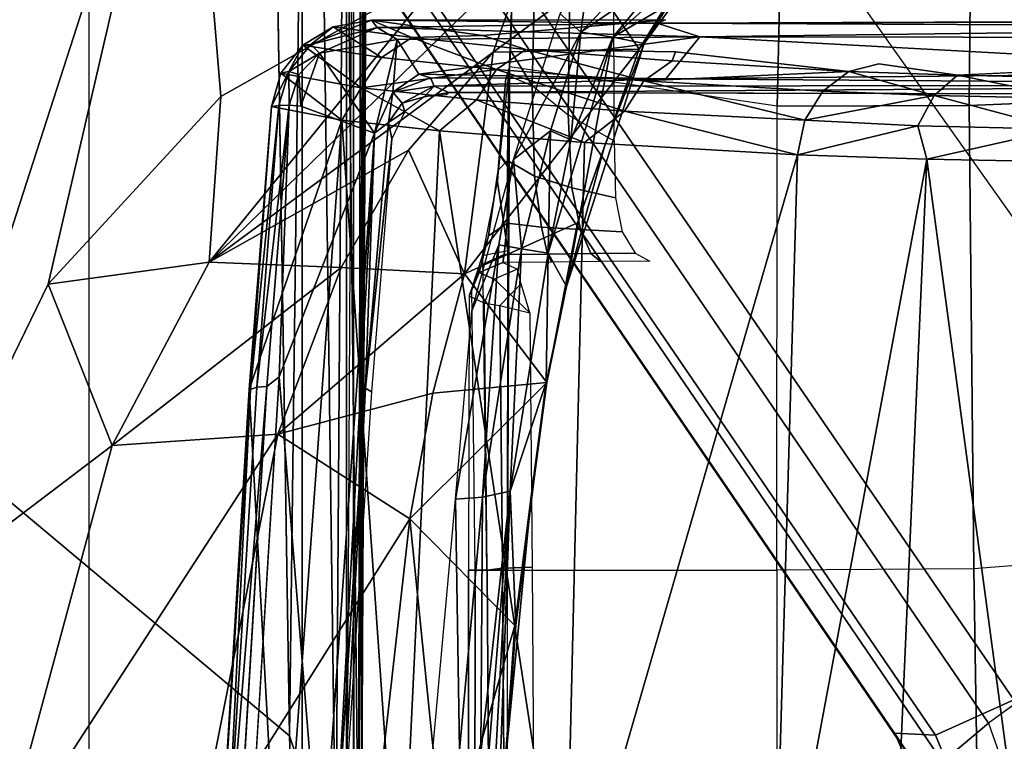
# Model space of a CAD drawing. Units: inches. Extents: x -61 to 81, y -31 to 78.
# Drawn here: x -6 to -5, y -3 to -3 of the extents above; entities that cross this region are included whole.
import ezdxf

# ---------------------------------------------------------------- set-up
doc = ezdxf.new("R2010")
doc.units = ezdxf.units.IN
doc.header["$MEASUREMENT"] = 0
for name, color, linetype in [('SEAT-BASE', 5, 'Continuous'), ('SEAT-CHASSIS', 5, 'Continuous'), ('SEAT-FABRIC', 5, 'Continuous')]:
    doc.layers.add(name, color=color, linetype=linetype)

# ---------------------------------------------------------------- blocks, each defined once
blk = doc.blocks.new('1COSM_HIGHBACK_ARMS_0T')
at = {"layer": 'SEAT-BASE'}
for points in [[(-7.48591, 10.63004, 4.74961), (-0.79615, 1.70358, 7.83174), (-1.08516, 1.4936, 7.84177), (-7.64121, 10.51722, 4.75965)], [(-7.64121, 10.51722, 4.75965), (-1.08516, 1.4936, 7.84177), (-1.37417, 1.28362, 7.83174), (-7.7965, 10.40439, 4.74961)], [(-7.7965, 10.40439, 4.74961), (-1.37417, 1.28362, 7.83174), (-1.66228, 1.0743, 7.80178), (-7.95013, 10.2928, 4.71968)], [(-7.95013, 10.2928, 4.71968), (-1.66229, 1.0743, 7.80178), (-1.70041, 1.04231, 7.77658), (-7.98371, 10.26068, 4.69217)], [(-7.98371, 10.26068, 4.69217), (-1.70041, 1.04231, 7.77658), (-1.7101, 1.02083, 7.72603), (-7.98973, 10.23993, 4.64268)], [(-7.98973, 10.23993, 4.64268), (-7.59588, 9.66578, 4.76999), (-2.19968, 1.74036, 7.44356), (-1.7101, 1.02083, 7.72603)], [(-2.0867, 2.36797, 6.90117), (-1.44934, 1.47873, 7.183), (-1.44785, 1.71665, 6.81472), (-2.20031, 2.76383, 6.48138)], [(-1.49999, 1.29243, 7.38466), (-2.05912, 2.08113, 7.13219), (-2.0867, 2.36797, 6.90117), (-1.44934, 1.47873, 7.183)], [(-2.10197, 1.76577, 7.31727), (-1.64125, 1.09362, 7.53214), (-1.49999, 1.29243, 7.38466), (-2.05912, 2.08113, 7.13219)], [(-2.1661, 1.73783, 7.36553), (-1.70634, 1.06424, 7.58036), (-1.64125, 1.09362, 7.53214), (-2.10197, 1.76577, 7.31727)], [(-2.19968, 1.74036, 7.44356), (-1.74012, 1.06584, 7.65961), (-1.70634, 1.06424, 7.58036), (-2.1661, 1.73783, 7.36553)], [(-1.7101, 1.02083, 7.72603), (-2.19968, 1.74036, 7.44356), (-1.74013, 1.06584, 7.65961)], [(-1.37417, 1.28362, 7.83174), (-1.66229, 1.0743, 7.80178), (-1.56437, 0.79601, 7.86432), (-1.20828, 0.86038, 7.93877)], [(-1.70634, 1.06424, 7.58036), (-1.5985, 0.80559, 7.64066), (-1.52546, 0.8121, 7.59171), (-1.64125, 1.09362, 7.53214)], [(-1.66229, 1.0743, 7.80178), (-1.56437, 0.79601, 7.86432), (-1.60722, 0.7869, 7.83686), (-1.70041, 1.04231, 7.77658)], [(-1.7101, 1.02083, 7.72603), (-1.74013, 1.06584, 7.65961), (-1.62809, 0.81105, 7.72354), (-1.62325, 0.7777, 7.78857)], [(-1.74012, 1.06584, 7.65961), (-1.62809, 0.81105, 7.72354), (-1.5985, 0.80559, 7.64066), (-1.70634, 1.06424, 7.58036)]]:
    blk.add_3dface(points, dxfattribs=at)
at = {"layer": 'SEAT-CHASSIS'}
for points in [[(-2.23035, 2.94507, 17.1789), (-3.77422, 4.03697, 17.45444), (-3.77422, 0, 17.45444), (-2.2303, 0, 17.17889)], [(-3.55978, 3.78052, 17.57217), (-3.55978, 3.78052, 17.57217), (-2.57478, 1.16219, 17.44045), (-2.32585, 1.93291, 17.40925)], [(-2.23035, 2.94507, 17.1789), (-2.2303, 0, 17.17889), (-2.19367, 0, 17.15131), (-2.19381, 2.94508, 17.15131)], [(-2.19381, 2.94508, 17.15131), (-2.19367, 0, 17.15131), (-2.1878, 0, 17.10584), (-2.18797, 2.94508, 17.10589)], [(-2.24078, 1.06363, 14.5006), (-2.24078, 1.06363, 14.5006), (-2.25489, 1.95187, 14.49269), (-2.22311, 2.49167, 14.4659)], [(-2.20243, 0.9482, 14.49598), (-2.20243, 0.9482, 14.49598), (-2.24078, 1.06363, 14.5006), (-2.22311, 2.49167, 14.4659)], [(-2.22311, 2.49167, 14.4659), (-2.22311, 2.49167, 14.4659), (-2.19522, 2.00172, 14.47525), (-2.20243, 0.9482, 14.49598)], [(-2.19522, 2.00172, 14.47525), (-2.19522, 2.00172, 14.47525), (-2.18167, 2.01293, 14.48391), (-2.18373, 0.94865, 14.50918)], [(-2.17586, 2.0106, 14.49505), (-2.17586, 2.0106, 14.49505), (-2.18373, 0.94865, 14.50918), (-2.18167, 2.01293, 14.48391)], [(-2.17668, 1.93019, 14.50599), (-2.17668, 1.93019, 14.50599), (-2.18373, 0.94865, 14.50918), (-2.17586, 2.0106, 14.49505)], [(-2.20243, 0.9482, 14.49598), (-2.20243, 0.9482, 14.49598), (-2.19522, 2.00172, 14.47525), (-2.18373, 0.94865, 14.50918)], [(-2.18715, 0, 14.5757), (-2.18715, 0, 14.5757), (-2.1882, 1.98607, 14.5647), (-2.19376, 0.92917, 14.58657)], [(-2.18715, 0, 14.5757), (-2.18715, 0, 14.5757), (-2.17935, 1.98113, 14.54393), (-2.1882, 1.98607, 14.5647)], [(-2.17935, 1.98113, 14.54393), (-2.17935, 1.98113, 14.54393), (-2.18715, 0, 14.5757), (-2.18125, 0.96354, 14.52472)], [(-2.18125, 0.96354, 14.52472), (-2.18125, 0.96354, 14.52472), (-2.17668, 1.93019, 14.50599), (-2.17935, 1.98113, 14.54393)], [(-2.04638, 1.9685, 14.07481), (-1.82843, 1.9685, 13.57973), (-1.83713, 1.58474, 13.57234), (-2.05883, 1.61733, 14.08053)], [(-2.04638, 1.9685, 14.07481), (-2.05883, 1.61733, 14.08053), (-2.05797, 1.63086, 14.12448), (-2.04787, 1.96797, 14.12698)], [(-2.04787, 1.96797, 14.12698), (-2.05797, 1.63086, 14.12448), (-2.04004, 1.60199, 14.16865), (-2.031, 1.96746, 14.16848)], [(-2.031, 1.96746, 14.16848), (-2.04004, 1.60199, 14.16865), (-2.01013, 1.57765, 14.209), (-2.00497, 1.96728, 14.20503)], [(-2.00497, 1.96728, 14.20503), (-2.01013, 1.57765, 14.209), (-1.97219, 1.55615, 14.24391), (-1.97304, 1.96742, 14.23661)], [(-1.82843, 1.9685, 13.57973), (-1.6748, 1.96851, 13.39571), (-1.67824, 1.58531, 13.38253), (-1.83713, 1.58474, 13.57234)], [(-1.6748, 1.96851, 13.39571), (-1.44452, 1.96849, 13.27463), (-1.43719, 1.59519, 13.25839), (-1.67824, 1.58531, 13.38253)], [(-2.32585, 1.93291, 17.40925), (-2.32585, 1.93291, 17.40925), (-2.57478, 1.16219, 17.44045), (-2.44056, 1.43762, 17.42924)], [(-2.44056, 1.43762, 17.42924), (-2.44056, 1.43762, 17.42924), (-2.2977, 1.59269, 17.41706), (-2.32585, 1.93291, 17.40925)], [(-2.2977, 1.59269, 17.41706), (-2.2977, 1.59269, 17.41706), (-2.10953, 1.69912, 17.40255), (-2.32585, 1.93291, 17.40925)], [(-2.18125, 0.96354, 14.52472), (-2.18125, 0.96354, 14.52472), (-2.18373, 0.94865, 14.50918), (-2.17668, 1.93019, 14.50599)], [(-1.95134, 1.63209, 17.30559), (-1.95134, 1.63209, 17.30559), (-1.89673, 1.72119, 17.37822), (-1.99092, 1.68951, 17.3669)], [(-1.95134, 1.63209, 17.30559), (-1.95134, 1.63209, 17.30559), (-1.92514, 1.67178, 17.33445), (-1.89673, 1.72119, 17.37822)], [(-2.07217, 1.62959, 17.35221), (-2.07217, 1.62959, 17.35221), (-2.04196, 1.71445, 17.39687), (-2.30746, 1.4557, 17.38804)], [(-2.10953, 1.69912, 17.40255), (-2.10953, 1.69912, 17.40255), (-2.30746, 1.4557, 17.38804), (-2.04196, 1.71445, 17.39687)], [(-2.04196, 1.71445, 17.39687), (-2.04196, 1.71445, 17.39687), (-2.07217, 1.62959, 17.35221), (-1.99092, 1.68951, 17.3669)], [(-1.99961, 1.6461, 17.23938), (-1.99961, 1.6461, 17.23938), (-1.99327, 1.69381, 17.26744), (-1.94075, 1.70692, 17.27955)], [(-1.93044, 1.6936, 17.28832), (-1.93044, 1.6936, 17.28832), (-1.99961, 1.6461, 17.23938), (-1.94075, 1.70692, 17.27955)], [(-2.2977, 1.59269, 17.41706), (-2.2977, 1.59269, 17.41706), (-2.30746, 1.4557, 17.38804), (-2.10953, 1.69912, 17.40255)], [(-1.95134, 1.63209, 17.30559), (-1.95134, 1.63209, 17.30559), (-1.99092, 1.68951, 17.3669), (-2.07217, 1.62959, 17.35221)], [(-2.01692, 1.66123, 17.25054), (-2.01692, 1.66123, 17.25054), (-1.99327, 1.69381, 17.26744), (-1.99961, 1.6461, 17.23938)], [(-1.97323, 1.64196, 17.25465), (-1.97323, 1.64196, 17.25465), (-1.99961, 1.6461, 17.23938), (-1.93044, 1.6936, 17.28832)], [(-1.97323, 1.64196, 17.25465), (-1.97323, 1.64196, 17.25465), (-1.93044, 1.6936, 17.28832), (-1.92977, 1.68132, 17.29947)], [(-1.92977, 1.68132, 17.29947), (-1.92977, 1.68132, 17.29947), (-1.92065, 1.67308, 17.32524), (-1.97323, 1.64196, 17.25465)], [(-1.94746, 1.6367, 17.29988), (-1.94746, 1.6367, 17.29988), (-1.97323, 1.64196, 17.25465), (-1.92065, 1.67308, 17.32524)], [(-1.95134, 1.63209, 17.30559), (-1.95134, 1.63209, 17.30559), (-1.94746, 1.6367, 17.29988), (-1.92514, 1.67178, 17.33445)], [(-1.92065, 1.67308, 17.32524), (-1.92065, 1.67308, 17.32524), (-1.92514, 1.67178, 17.33445), (-1.94746, 1.6367, 17.29988)], [(-2.17308, 1.6561, 15.9869), (-2.17308, 1.6561, 15.9869), (-2.16841, 1.64979, 15.97665), (-2.2233, 1.63576, 15.9663)], [(-2.20461, 1.65036, 15.986), (-2.20461, 1.65036, 15.986), (-2.17308, 1.6561, 15.9869), (-2.2233, 1.63576, 15.9663)], [(-2.20461, 1.65036, 15.986), (-2.20461, 1.65036, 15.986), (-2.13969, 1.6416, 16.27915), (-2.17308, 1.6561, 15.9869)], [(-2.17308, 1.6561, 15.9869), (-2.17308, 1.6561, 15.9869), (-2.08085, 1.64319, 16.39547), (-1.9298, 1.65629, 16.06499)], [(-2.17308, 1.6561, 15.9869), (-2.17308, 1.6561, 15.9869), (-1.9298, 1.65629, 16.06499), (-1.93668, 1.65357, 16.05084)], [(-2.17308, 1.6561, 15.9869), (-2.17308, 1.6561, 15.9869), (-1.93668, 1.65357, 16.05084), (-2.16841, 1.64979, 15.97665)], [(-2.08085, 1.64319, 16.39547), (-2.08085, 1.64319, 16.39547), (-2.17308, 1.6561, 15.9869), (-2.13969, 1.6416, 16.27915)], [(-2.01692, 1.66123, 17.25054), (-2.01692, 1.66123, 17.25054), (-1.99961, 1.6461, 17.23938), (-2.05546, 1.5406, 17.1905)], [(-1.93668, 1.65357, 16.05084), (-1.93668, 1.65357, 16.05084), (-1.10942, 1.65629, 16.33491), (-1.27393, 1.6551, 16.2716)], [(-1.93668, 1.65357, 16.05084), (-1.93668, 1.65357, 16.05084), (-1.27393, 1.6551, 16.2716), (-1.25396, 1.65053, 16.27076)], [(-2.20461, 1.65036, 15.986), (-2.20461, 1.65036, 15.986), (-2.22984, 1.63535, 15.97658), (-2.16459, 1.62504, 16.28502)], [(-2.20461, 1.65036, 15.986), (-2.20461, 1.65036, 15.986), (-2.2233, 1.63576, 15.9663), (-2.22984, 1.63535, 15.97658)], [(-2.16841, 1.64979, 15.97665), (-2.16841, 1.64979, 15.97665), (-2.2161, 1.62855, 15.95844), (-2.2233, 1.63576, 15.9663)], [(-2.16841, 1.64979, 15.97665), (-2.16841, 1.64979, 15.97665), (-2.15183, 1.64003, 15.9769), (-2.2161, 1.62855, 15.95844)], [(-2.20461, 1.65036, 15.986), (-2.20461, 1.65036, 15.986), (-2.16459, 1.62504, 16.28502), (-2.13969, 1.6416, 16.27915)], [(-1.9012, 1.64226, 16.05333), (-1.9012, 1.64226, 16.05333), (-2.16841, 1.64979, 15.97665), (-1.93668, 1.65357, 16.05084)], [(-1.9012, 1.64226, 16.05333), (-1.9012, 1.64226, 16.05333), (-2.15183, 1.64003, 15.9769), (-2.16841, 1.64979, 15.97665)], [(-1.93668, 1.65357, 16.05084), (-1.93668, 1.65357, 16.05084), (-1.25396, 1.65053, 16.27076), (-1.9012, 1.64226, 16.05333)], [(-1.24794, 1.64132, 16.26764), (-1.24794, 1.64132, 16.26764), (-1.9012, 1.64226, 16.05333), (-1.25396, 1.65053, 16.27076)], [(-2.15183, 1.64003, 15.9769), (-2.15183, 1.64003, 15.9769), (-2.17046, 1.56252, 15.95727), (-2.2161, 1.62855, 15.95844)], [(-2.15183, 1.64003, 15.9769), (-2.15183, 1.64003, 15.9769), (-2.1553, 1.59639, 15.96807), (-2.17046, 1.56252, 15.95727)], [(-2.13969, 1.6416, 16.27915), (-2.13969, 1.6416, 16.27915), (-2.16459, 1.62504, 16.28502), (-2.06964, 1.61507, 16.59707)], [(-2.13386, 1.61126, 15.97678), (-2.13386, 1.61126, 15.97678), (-2.1553, 1.59639, 15.96807), (-2.15183, 1.64003, 15.9769)], [(-1.9012, 1.64226, 16.05333), (-1.9012, 1.64226, 16.05333), (-2.13386, 1.61126, 15.97678), (-2.15183, 1.64003, 15.9769)], [(-2.0454, 1.63171, 16.58904), (-2.0454, 1.63171, 16.58904), (-2.08085, 1.64319, 16.39547), (-2.13969, 1.6416, 16.27915)], [(-2.06964, 1.61507, 16.59707), (-2.06964, 1.61507, 16.59707), (-2.0454, 1.63171, 16.58904), (-2.13969, 1.6416, 16.27915)], [(-1.92937, 1.6073, 16.04528), (-1.92937, 1.6073, 16.04528), (-2.13386, 1.61126, 15.97678), (-1.9012, 1.64226, 16.05333)], [(-1.99961, 1.6461, 17.23938), (-1.99961, 1.6461, 17.23938), (-2.02499, 1.56442, 17.19875), (-2.05546, 1.5406, 17.1905)], [(-2.01157, 1.43551, 17.20007), (-2.01157, 1.43551, 17.20007), (-2.02671, 1.46317, 17.17236), (-1.97323, 1.64196, 17.25465)], [(-1.97323, 1.64196, 17.25465), (-1.97323, 1.64196, 17.25465), (-2.02671, 1.46317, 17.17236), (-2.00812, 1.55696, 17.20465)], [(-2.00812, 1.55696, 17.20465), (-2.00812, 1.55696, 17.20465), (-2.02499, 1.56442, 17.19875), (-1.99961, 1.6461, 17.23938)], [(-1.94746, 1.6367, 17.29988), (-1.94746, 1.6367, 17.29988), (-2.01157, 1.43551, 17.20007), (-1.97323, 1.64196, 17.25465)], [(-1.99961, 1.6461, 17.23938), (-1.99961, 1.6461, 17.23938), (-1.97323, 1.64196, 17.25465), (-2.00812, 1.55696, 17.20465)], [(-1.3632, 1.61282, 16.2277), (-1.3632, 1.61282, 16.2277), (-1.92937, 1.6073, 16.04528), (-1.9012, 1.64226, 16.05333)], [(-1.9012, 1.64226, 16.05333), (-1.9012, 1.64226, 16.05333), (-1.24794, 1.64132, 16.26764), (-1.3632, 1.61282, 16.2277)], [(-2.24798, 1.61217, 15.96863), (-2.24798, 1.61217, 15.96863), (-2.18163, 1.59999, 16.28858), (-2.22984, 1.63535, 15.97658)], [(-2.2413, 1.61356, 15.95769), (-2.2413, 1.61356, 15.95769), (-2.24798, 1.61217, 15.96863), (-2.22984, 1.63535, 15.97658)], [(-2.2413, 1.61356, 15.95769), (-2.2413, 1.61356, 15.95769), (-2.2233, 1.63576, 15.9663), (-2.2161, 1.62855, 15.95844)], [(-2.22984, 1.63535, 15.97658), (-2.22984, 1.63535, 15.97658), (-2.2233, 1.63576, 15.9663), (-2.2413, 1.61356, 15.95769)], [(-2.22984, 1.63535, 15.97658), (-2.22984, 1.63535, 15.97658), (-2.18163, 1.59999, 16.28858), (-2.16459, 1.62504, 16.28502)], [(-2.09596, 1.44616, 17.27294), (-2.09596, 1.44616, 17.27294), (-2.00259, 1.48824, 17.22727), (-1.95134, 1.63209, 17.30559)], [(-2.09596, 1.44616, 17.27294), (-2.09596, 1.44616, 17.27294), (-1.95134, 1.63209, 17.30559), (-2.07217, 1.62959, 17.35221)], [(-1.94764, 1.60575, 16.89962), (-1.94764, 1.60575, 16.89962), (-2.0454, 1.63171, 16.58904), (-2.06964, 1.61507, 16.59707)], [(-2.05939, 1.60993, 14.12219), (-2.05797, 1.63086, 14.12448), (-2.05883, 1.61733, 14.08053), (-2.06183, 1.60762, 14.10266)], [(-2.04004, 1.60199, 14.16865), (-2.05797, 1.63086, 14.12448), (-2.05939, 1.60993, 14.12219)], [(-1.94764, 1.60575, 16.89962), (-1.94764, 1.60575, 16.89962), (-1.92426, 1.62246, 16.88947), (-2.0454, 1.63171, 16.58904)], [(-2.0454, 1.63171, 16.58904), (-2.0454, 1.63171, 16.58904), (-1.92426, 1.62246, 16.88947), (-1.92138, 1.62974, 16.82788)], [(-1.94746, 1.6367, 17.29988), (-1.94746, 1.6367, 17.29988), (-1.98055, 1.55064, 17.2514), (-2.01157, 1.43551, 17.20007)], [(-1.95134, 1.63209, 17.30559), (-1.95134, 1.63209, 17.30559), (-2.00259, 1.48824, 17.22727), (-1.98055, 1.55064, 17.2514)], [(-1.98055, 1.55064, 17.2514), (-1.98055, 1.55064, 17.2514), (-1.94746, 1.6367, 17.29988), (-1.95134, 1.63209, 17.30559)], [(-2.30746, 1.4557, 17.38804), (-2.30746, 1.4557, 17.38804), (-2.14244, 1.54839, 17.34173), (-2.07217, 1.62959, 17.35221)], [(-2.23303, 1.61089, 15.95232), (-2.23303, 1.61089, 15.95232), (-2.2413, 1.61356, 15.95769), (-2.2161, 1.62855, 15.95844)], [(-2.23303, 1.61089, 15.95232), (-2.23303, 1.61089, 15.95232), (-2.2161, 1.62855, 15.95844), (-2.23161, 1.58491, 15.94584)], [(-2.17046, 1.56252, 15.95727), (-2.17046, 1.56252, 15.95727), (-2.23161, 1.58491, 15.94584), (-2.2161, 1.62855, 15.95844)], [(-2.06964, 1.61507, 16.59707), (-2.06964, 1.61507, 16.59707), (-2.16459, 1.62504, 16.28502), (-2.18163, 1.59999, 16.28858)], [(-2.09596, 1.44616, 17.27294), (-2.09596, 1.44616, 17.27294), (-2.07217, 1.62959, 17.35221), (-2.14244, 1.54839, 17.34173)], [(-1.77793, 1.61363, 17.17855), (-1.77793, 1.61363, 17.17855), (-1.92426, 1.62246, 16.88947), (-1.94764, 1.60575, 16.89962)], [(-1.92426, 1.62246, 16.88947), (-1.92426, 1.62246, 16.88947), (-1.77793, 1.61363, 17.17855), (-1.92138, 1.62974, 16.82788)], [(-2.25575, 1.58446, 15.96093), (-2.25575, 1.58446, 15.96093), (-2.24798, 1.61217, 15.96863), (-2.2413, 1.61356, 15.95769)], [(-2.25575, 1.58446, 15.96093), (-2.25575, 1.58446, 15.96093), (-2.2413, 1.61356, 15.95769), (-2.24966, 1.58537, 15.95051)], [(-2.24966, 1.58537, 15.95051), (-2.24966, 1.58537, 15.95051), (-2.2413, 1.61356, 15.95769), (-2.24121, 1.58564, 15.94596)], [(-2.23303, 1.61089, 15.95232), (-2.23303, 1.61089, 15.95232), (-2.24121, 1.58564, 15.94596), (-2.2413, 1.61356, 15.95769)], [(-2.18163, 1.59999, 16.28858), (-2.18163, 1.59999, 16.28858), (-2.08621, 1.58996, 16.60214), (-2.06964, 1.61507, 16.59707)], [(-2.08621, 1.58996, 16.60214), (-2.08621, 1.58996, 16.60214), (-1.96361, 1.58059, 16.90614), (-2.06964, 1.61507, 16.59707)], [(-2.06964, 1.61507, 16.59707), (-2.06964, 1.61507, 16.59707), (-1.96361, 1.58059, 16.90614), (-1.94764, 1.60575, 16.89962)], [(-2.06183, 1.60762, 14.10266), (-2.0683, 1.53183, 14.13869), (-2.06873, 1.5223, 14.12105), (-2.05883, 1.61733, 14.08053)], [(-2.05883, 1.61733, 14.08053), (-2.06009, 1.46503, 14.08034), (-2.06873, 1.5223, 14.12105)], [(-1.83713, 1.58474, 13.57234), (-2.05883, 1.61733, 14.08053), (-2.06054, 1.2008, 14.08026), (-1.83766, 1.20079, 13.57017)], [(-1.94764, 1.60575, 16.89962), (-1.94764, 1.60575, 16.89962), (-1.79948, 1.59724, 17.19028), (-1.77793, 1.61363, 17.17855)], [(-1.77793, 1.61363, 17.17855), (-1.77793, 1.61363, 17.17855), (-1.79948, 1.59724, 17.19028), (-1.70743, 1.59367, 17.32187)], [(-1.68795, 1.61051, 17.30569), (-1.68795, 1.61051, 17.30569), (-1.753, 1.61979, 17.16461), (-1.77793, 1.61363, 17.17855)], [(-1.77793, 1.61363, 17.17855), (-1.77793, 1.61363, 17.17855), (-1.70743, 1.59367, 17.32187), (-1.68795, 1.61051, 17.30569)], [(-1.57619, 1.608, 17.41406), (-1.57619, 1.608, 17.41406), (-1.5999, 1.61467, 17.36145), (-1.68795, 1.61051, 17.30569)], [(-2.25575, 1.58446, 15.96093), (-2.25575, 1.58446, 15.96093), (-2.19754, 1.57312, 16.25203), (-2.24798, 1.61217, 15.96863)], [(-2.18163, 1.59999, 16.28858), (-2.18163, 1.59999, 16.28858), (-2.24798, 1.61217, 15.96863), (-2.19754, 1.57312, 16.25203)], [(-2.23161, 1.58491, 15.94584), (-2.23161, 1.58491, 15.94584), (-2.24121, 1.58564, 15.94596), (-2.23303, 1.61089, 15.95232)], [(-2.12407, 1.60812, 15.98033), (-2.12407, 1.60812, 15.98033), (-2.1553, 1.59639, 15.96807), (-2.13386, 1.61126, 15.97678)], [(-2.12107, 1.60131, 15.98482), (-2.12107, 1.60131, 15.98482), (-2.1553, 1.59639, 15.96807), (-2.12407, 1.60812, 15.98033)], [(-1.92937, 1.6073, 16.04528), (-1.92937, 1.6073, 16.04528), (-2.12407, 1.60812, 15.98033), (-2.13386, 1.61126, 15.97678)], [(-1.92937, 1.6073, 16.04528), (-1.92937, 1.6073, 16.04528), (-2.12107, 1.60131, 15.98482), (-2.12407, 1.60812, 15.98033)], [(-1.92937, 1.6073, 16.04528), (-1.92937, 1.6073, 16.04528), (-1.20883, 1.60223, 16.28543), (-2.12107, 1.60131, 15.98482)], [(-2.05939, 1.60993, 14.12219), (-2.06042, 1.53991, 14.15527), (-2.0683, 1.53183, 14.13869), (-2.06183, 1.60762, 14.10266)], [(-2.04004, 1.60199, 14.16865), (-2.03798, 1.52688, 14.19397), (-2.06042, 1.53991, 14.15527), (-2.05939, 1.60993, 14.12219)], [(-1.81433, 1.57312, 17.198), (-1.81433, 1.57312, 17.198), (-1.94764, 1.60575, 16.89962), (-1.96361, 1.58059, 16.90614)], [(-1.94764, 1.60575, 16.89962), (-1.94764, 1.60575, 16.89962), (-1.81433, 1.57312, 17.198), (-1.79948, 1.59724, 17.19028)], [(-1.3632, 1.61282, 16.2277), (-1.3632, 1.61282, 16.2277), (-1.20883, 1.60223, 16.28543), (-1.92937, 1.6073, 16.04528)], [(-1.68795, 1.61051, 17.30569), (-1.68795, 1.61051, 17.30569), (-1.70743, 1.59367, 17.32187), (-1.59214, 1.59108, 17.43366)], [(-1.59214, 1.59108, 17.43366), (-1.59214, 1.59108, 17.43366), (-1.57619, 1.608, 17.41406), (-1.68795, 1.61051, 17.30569)], [(-2.19754, 1.57312, 16.25203), (-2.19754, 1.57312, 16.25203), (-2.11681, 1.56432, 16.53242), (-2.18163, 1.59999, 16.28858)], [(-2.11681, 1.56432, 16.53242), (-2.11681, 1.56432, 16.53242), (-2.08621, 1.58996, 16.60214), (-2.18163, 1.59999, 16.28858)], [(-2.1553, 1.59639, 15.96807), (-2.1553, 1.59639, 15.96807), (-2.12107, 1.60131, 15.98482), (-2.14756, 1.58719, 15.97291)], [(-2.14756, 1.58719, 15.97291), (-2.14756, 1.58719, 15.97291), (-2.12107, 1.60131, 15.98482), (-2.12931, 1.5924, 15.98816)], [(-2.12107, 1.60131, 15.98482), (-2.12107, 1.60131, 15.98482), (-2.1089, 1.59599, 15.99673), (-2.12931, 1.5924, 15.98816)], [(-2.12107, 1.60131, 15.98482), (-2.12107, 1.60131, 15.98482), (-1.20883, 1.60223, 16.28543), (-2.1089, 1.59599, 15.99673)], [(-1.22418, 1.59421, 16.29165), (-1.22418, 1.59421, 16.29165), (-2.1089, 1.59599, 15.99673), (-1.20883, 1.60223, 16.28543)], [(-2.01013, 1.57765, 14.209), (-2.00711, 1.51713, 14.2276), (-2.03798, 1.52688, 14.19397), (-2.04004, 1.60199, 14.16865)], [(-1.70743, 1.59367, 17.32187), (-1.70743, 1.59367, 17.32187), (-1.79948, 1.59724, 17.19028), (-1.81433, 1.57312, 17.198)], [(-2.44056, 1.43762, 17.42924), (-2.44056, 1.43762, 17.42924), (-2.30746, 1.4557, 17.38804), (-2.2977, 1.59269, 17.41706)], [(-2.15905, 1.57124, 15.96576), (-2.15905, 1.57124, 15.96576), (-2.17046, 1.56252, 15.95727), (-2.1553, 1.59639, 15.96807)], [(-2.1553, 1.59639, 15.96807), (-2.1553, 1.59639, 15.96807), (-2.14756, 1.58719, 15.97291), (-2.15905, 1.57124, 15.96576)], [(-2.12931, 1.5924, 15.98816), (-2.12931, 1.5924, 15.98816), (-2.14534, 1.58046, 15.98377), (-2.14756, 1.58719, 15.97291)], [(-2.1116, 1.59431, 16.0033), (-2.1116, 1.59431, 16.0033), (-2.12931, 1.5924, 15.98816), (-2.1089, 1.59599, 15.99673)], [(-1.99685, 1.55478, 16.84696), (-1.99685, 1.55478, 16.84696), (-2.08621, 1.58996, 16.60214), (-2.11681, 1.56432, 16.53242)], [(-1.96361, 1.58059, 16.90614), (-1.96361, 1.58059, 16.90614), (-2.08621, 1.58996, 16.60214), (-1.99685, 1.55478, 16.84696)], [(-1.72072, 1.56849, 17.33255), (-1.72072, 1.56849, 17.33255), (-1.70743, 1.59367, 17.32187), (-1.81433, 1.57312, 17.198)], [(-1.72072, 1.56849, 17.33255), (-1.72072, 1.56849, 17.33255), (-1.60299, 1.56584, 17.44671), (-1.70743, 1.59367, 17.32187)], [(-1.59214, 1.59108, 17.43366), (-1.59214, 1.59108, 17.43366), (-1.70743, 1.59367, 17.32187), (-1.60299, 1.56584, 17.44671)], [(-1.67824, 1.58531, 13.38253), (-1.43719, 1.59519, 13.25839), (-1.42765, 1.2216, 13.25329), (-1.67446, 1.2019, 13.37718)], [(-2.25575, 1.58446, 15.96093), (-2.25575, 1.58446, 15.96093), (-2.27411, 1.35025, 15.91225), (-2.19754, 1.57312, 16.25203)], [(-2.25575, 1.58446, 15.96093), (-2.25575, 1.58446, 15.96093), (-2.27326, 1.35047, 15.90263), (-2.27411, 1.35025, 15.91225)], [(-2.24966, 1.58537, 15.95051), (-2.24966, 1.58537, 15.95051), (-2.26794, 1.35214, 15.89495), (-2.27326, 1.35047, 15.90263)], [(-2.27326, 1.35047, 15.90263), (-2.27326, 1.35047, 15.90263), (-2.25575, 1.58446, 15.96093), (-2.24966, 1.58537, 15.95051)], [(-2.24966, 1.58537, 15.95051), (-2.24966, 1.58537, 15.95051), (-2.24121, 1.58564, 15.94596), (-2.26794, 1.35214, 15.89495)], [(-2.25957, 1.35269, 15.89049), (-2.25957, 1.35269, 15.89049), (-2.26794, 1.35214, 15.89495), (-2.24121, 1.58564, 15.94596)], [(-2.25957, 1.35269, 15.89049), (-2.25957, 1.35269, 15.89049), (-2.24121, 1.58564, 15.94596), (-2.24939, 1.36076, 15.89233)], [(-2.14756, 1.58719, 15.97291), (-2.14756, 1.58719, 15.97291), (-2.14534, 1.58046, 15.98377), (-2.15905, 1.57124, 15.96576)], [(-1.83713, 1.58474, 13.57234), (-1.67824, 1.58531, 13.38253), (-1.67446, 1.2019, 13.37718), (-1.83766, 1.20079, 13.57017)], [(-2.27411, 1.35025, 15.91225), (-2.27411, 1.35025, 15.91225), (-2.24828, 0.88041, 16.13562), (-2.19754, 1.57312, 16.25203)], [(-2.24828, 0.88041, 16.13562), (-2.24828, 0.88041, 16.13562), (-2.14919, 0.88043, 16.5076), (-2.19754, 1.57312, 16.25203)], [(-2.14919, 0.88043, 16.5076), (-2.14919, 0.88043, 16.5076), (-2.11681, 1.56432, 16.53242), (-2.19754, 1.57312, 16.25203)], [(-2.15618, 1.55766, 15.97285), (-2.15618, 1.55766, 15.97285), (-2.15905, 1.57124, 15.96576), (-2.14534, 1.58046, 15.98377)], [(-1.97219, 1.55615, 14.24391), (-1.97095, 1.50885, 14.25597), (-2.00711, 1.51713, 14.2276), (-2.01013, 1.57765, 14.209)], [(-1.82054, 1.54455, 17.2007), (-1.82054, 1.54455, 17.2007), (-1.96361, 1.58059, 16.90614), (-1.99685, 1.55478, 16.84696)], [(-1.82054, 1.54455, 17.2007), (-1.82054, 1.54455, 17.2007), (-1.81433, 1.57312, 17.198), (-1.96361, 1.58059, 16.90614)], [(-1.81433, 1.57312, 17.198), (-1.81433, 1.57312, 17.198), (-1.82054, 1.54455, 17.2007), (-1.72072, 1.56849, 17.33255)], [(-2.15905, 1.57124, 15.96576), (-2.15905, 1.57124, 15.96576), (-2.15618, 1.55766, 15.97285), (-2.17787, 1.35154, 15.91224)], [(-2.17046, 1.56252, 15.95727), (-2.17046, 1.56252, 15.95727), (-2.15905, 1.57124, 15.96576), (-2.17787, 1.35154, 15.91224)], [(-1.82054, 1.54455, 17.2007), (-1.82054, 1.54455, 17.2007), (-1.71331, 1.54088, 17.35054), (-1.72072, 1.56849, 17.33255)], [(-1.60299, 1.56584, 17.44671), (-1.60299, 1.56584, 17.44671), (-1.72072, 1.56849, 17.33255), (-1.71331, 1.54088, 17.35054)], [(-1.71331, 1.54088, 17.35054), (-1.71331, 1.54088, 17.35054), (-1.59907, 1.53862, 17.45754), (-1.60299, 1.56584, 17.44671)], [(-2.21463, 0.93191, 15.81115), (-2.21463, 0.93191, 15.81115), (-2.24939, 1.36076, 15.89233), (-2.17046, 1.56252, 15.95727)], [(-2.205, 0.92706, 15.81628), (-2.205, 0.92706, 15.81628), (-2.21463, 0.93191, 15.81115), (-2.17046, 1.56252, 15.95727)], [(-2.17046, 1.56252, 15.95727), (-2.17046, 1.56252, 15.95727), (-2.17787, 1.35154, 15.91224), (-2.205, 0.92706, 15.81628)], [(-2.17787, 1.35154, 15.91224), (-2.17787, 1.35154, 15.91224), (-2.15618, 1.55766, 15.97285), (-2.17301, 1.34844, 15.9222)], [(-2.14919, 0.88043, 16.5076), (-2.14919, 0.88043, 16.5076), (-2.01258, 0.88045, 16.86763), (-2.11681, 1.56432, 16.53242)], [(-1.99685, 1.55478, 16.84696), (-1.99685, 1.55478, 16.84696), (-2.11681, 1.56432, 16.53242), (-2.01258, 0.88045, 16.86763)], [(-2.05546, 1.5406, 17.1905), (-2.05546, 1.5406, 17.1905), (-2.02499, 1.56442, 17.19875), (-2.04882, 1.4667, 17.16167)], [(-2.04882, 1.4667, 17.16167), (-2.04882, 1.4667, 17.16167), (-2.02499, 1.56442, 17.19875), (-2.02671, 1.46317, 17.17236)], [(-2.02671, 1.46317, 17.17236), (-2.02671, 1.46317, 17.17236), (-2.02499, 1.56442, 17.19875), (-2.00812, 1.55696, 17.20465)], [(-2.14244, 1.54839, 17.34173), (-2.14244, 1.54839, 17.34173), (-2.30746, 1.4557, 17.38804), (-2.19811, 1.45141, 17.33618)], [(-2.14244, 1.54839, 17.34173), (-2.14244, 1.54839, 17.34173), (-2.19811, 1.45141, 17.33618), (-2.09596, 1.44616, 17.27294)], [(-1.82054, 1.54455, 17.2007), (-1.82054, 1.54455, 17.2007), (-1.99685, 1.55478, 16.84696), (-2.01258, 0.88045, 16.86763)], [(-2.01157, 1.43551, 17.20007), (-2.01157, 1.43551, 17.20007), (-1.98055, 1.55064, 17.2514), (-2.00259, 1.48824, 17.22727)], [(-2.06775, 1.46997, 17.16398), (-2.06775, 1.46997, 17.16398), (-2.08985, 1.41538, 17.15435), (-2.05546, 1.5406, 17.1905)], [(-2.05546, 1.5406, 17.1905), (-2.05546, 1.5406, 17.1905), (-2.04882, 1.4667, 17.16167), (-2.06775, 1.46997, 17.16398)], [(-2.01258, 0.88045, 16.86763), (-2.01258, 0.88045, 16.86763), (-1.84036, 0.86154, 17.21188), (-1.82054, 1.54455, 17.2007)], [(-1.82054, 1.54455, 17.2007), (-1.82054, 1.54455, 17.2007), (-1.84036, 0.86154, 17.21188), (-1.71331, 1.54088, 17.35054)], [(-1.74345, 0.85767, 17.35038), (-1.74345, 0.85767, 17.35038), (-1.71331, 1.54088, 17.35054), (-1.84036, 0.86154, 17.21188)], [(-1.74345, 0.85767, 17.35038), (-1.74345, 0.85767, 17.35038), (-1.62167, 0.85768, 17.46836), (-1.71331, 1.54088, 17.35054)], [(-1.62167, 0.85768, 17.46836), (-1.62167, 0.85768, 17.46836), (-1.59907, 1.53862, 17.45754), (-1.71331, 1.54088, 17.35054)], [(-2.06042, 1.53991, 14.15527), (-2.06079, 1.48793, 14.21257), (-2.07628, 1.47757, 14.20365), (-2.0683, 1.53183, 14.13869)], [(-2.03798, 1.52688, 14.19397), (-2.03223, 1.48473, 14.23933), (-2.06079, 1.48793, 14.21257), (-2.06042, 1.53991, 14.15527)], [(-2.0683, 1.53183, 14.13869), (-2.07628, 1.47757, 14.20365), (-2.08114, 1.46106, 14.19223), (-2.06873, 1.5223, 14.12105)], [(-2.00711, 1.51713, 14.2276), (-2.00001, 1.48278, 14.26175), (-2.03223, 1.48473, 14.23933), (-2.03798, 1.52688, 14.19397)], [(-2.06873, 1.5223, 14.12105), (-2.06009, 1.46503, 14.08034), (-2.08113, 1.46106, 14.19223)], [(-1.97095, 1.50885, 14.25597), (-1.96546, 1.48095, 14.2804), (-2.00001, 1.48278, 14.26175), (-2.00711, 1.51713, 14.2276)], [(-2.09596, 1.44616, 17.27294), (-2.09596, 1.44616, 17.27294), (-2.02785, 1.35608, 17.18211), (-2.00259, 1.48824, 17.22727)], [(-2.06079, 1.48793, 14.21257), (-2.06309, 1.46195, 14.28665), (-2.08222, 1.45332, 14.28371), (-2.07628, 1.47757, 14.20365)], [(-2.03223, 1.48473, 14.23933), (-2.02744, 1.46231, 14.29781), (-2.06309, 1.46195, 14.28665), (-2.06079, 1.48793, 14.21257)], [(-2.00001, 1.48278, 14.26175), (-1.99134, 1.46289, 14.3074), (-2.02744, 1.46231, 14.29781), (-2.03223, 1.48473, 14.23933)], [(-2.02785, 1.35608, 17.18211), (-2.02785, 1.35608, 17.18211), (-2.01157, 1.43551, 17.20007), (-2.00259, 1.48824, 17.22727)], [(-2.07628, 1.47757, 14.20365), (-2.08222, 1.45332, 14.28371), (-2.08997, 1.43394, 14.28003), (-2.08114, 1.46106, 14.19223)], [(-1.96546, 1.48095, 14.2804), (-1.95489, 1.46325, 14.31557), (-1.99134, 1.46289, 14.3074), (-2.00001, 1.48278, 14.26175)], [(-2.06775, 1.46997, 17.16398), (-2.06775, 1.46997, 17.16398), (-2.081, 1.26134, 17.11461), (-2.10334, 1.25947, 17.11625)], [(-2.08985, 1.41538, 17.15435), (-2.08985, 1.41538, 17.15435), (-2.06775, 1.46997, 17.16398), (-2.10334, 1.25947, 17.11625)], [(-2.04882, 1.4667, 17.16167), (-2.04882, 1.4667, 17.16167), (-2.081, 1.26134, 17.11461), (-2.06775, 1.46997, 17.16398)], [(-2.08717, 1.20079, 14.236), (-2.08997, 1.43394, 14.28003), (-2.08114, 1.46106, 14.19223), (-2.07791, 1.20079, 14.16631)], [(-2.06309, 1.46195, 14.28665), (-2.0644, 1.45532, 14.36526), (-2.08401, 1.44709, 14.36515), (-2.08222, 1.45332, 14.28371)], [(-2.08114, 1.46106, 14.19223), (-2.07791, 1.20079, 14.16631), (-2.06054, 1.2008, 14.08026), (-2.06009, 1.46503, 14.08034)], [(-2.05816, 1.26619, 17.12655), (-2.05816, 1.26619, 17.12655), (-2.081, 1.26134, 17.11461), (-2.04882, 1.4667, 17.16167)], [(-2.02744, 1.46231, 14.29781), (-2.02392, 1.45579, 14.36128), (-2.0644, 1.45532, 14.36526), (-2.06309, 1.46195, 14.28665)], [(-2.02671, 1.46317, 17.17236), (-2.02671, 1.46317, 17.17236), (-2.05816, 1.26619, 17.12655), (-2.04882, 1.4667, 17.16167)], [(-2.05816, 1.26619, 17.12655), (-2.05816, 1.26619, 17.12655), (-2.02671, 1.46317, 17.17236), (-2.02835, 1.35608, 17.17487)], [(-2.02671, 1.46317, 17.17236), (-2.02671, 1.46317, 17.17236), (-2.01157, 1.43551, 17.20007), (-2.02835, 1.35608, 17.17487)], [(-1.99134, 1.46289, 14.3074), (-1.98337, 1.45623, 14.35805), (-2.02392, 1.45579, 14.36128), (-2.02744, 1.46231, 14.29781)], [(-1.95489, 1.46325, 14.31557), (-1.94277, 1.45665, 14.35556), (-1.98337, 1.45623, 14.35805), (-1.99134, 1.46289, 14.3074)], [(-2.44056, 1.43762, 17.42924), (-2.44056, 1.43762, 17.42924), (-2.3877, 1.30391, 17.39508), (-2.30746, 1.4557, 17.38804)], [(-2.3877, 1.30391, 17.39508), (-2.3877, 1.30391, 17.39508), (-2.19811, 1.45141, 17.33618), (-2.30746, 1.4557, 17.38804)], [(-2.3877, 1.30391, 17.39508), (-2.3877, 1.30391, 17.39508), (-2.25063, 1.31342, 17.33437), (-2.19811, 1.45141, 17.33618)], [(-2.09596, 1.44616, 17.27294), (-2.09596, 1.44616, 17.27294), (-2.19811, 1.45141, 17.33618), (-2.25063, 1.31342, 17.33437)], [(-2.08222, 1.45332, 14.28371), (-2.08401, 1.44709, 14.36515), (-2.09222, 1.42748, 14.36454), (-2.08997, 1.43394, 14.28003)], [(-2.0644, 1.45532, 14.36526), (-2.05215, 1.44983, 14.53), (-2.07158, 1.44152, 14.53242), (-2.08401, 1.44709, 14.36515)], [(-2.25063, 1.31342, 17.33437), (-2.25063, 1.31342, 17.33437), (-2.12227, 1.34737, 17.26116), (-2.09596, 1.44616, 17.27294)], [(-2.12227, 1.34737, 17.26116), (-2.12227, 1.34737, 17.26116), (-2.02785, 1.35608, 17.18211), (-2.09596, 1.44616, 17.27294)], [(-2.08401, 1.44709, 14.36515), (-2.07158, 1.44152, 14.53242), (-2.0797, 1.42186, 14.53291), (-2.09222, 1.42748, 14.36454)], [(-2.05788, 1.42888, 14.55747), (-2.04901, 1.43787, 14.5571), (-2.05215, 1.44983, 14.53), (-2.07158, 1.44152, 14.53242)], [(-2.57478, 1.16219, 17.44045), (-2.57478, 1.16219, 17.44045), (-2.3877, 1.30391, 17.39508), (-2.44056, 1.43762, 17.42924)], [(-2.05788, 1.42888, 14.55747), (-2.07158, 1.44152, 14.53242), (-2.0797, 1.42186, 14.53291), (-2.06676, 1.41989, 14.55785)], [(-2.04204, 1.41368, 14.56832), (-2.04901, 1.43787, 14.5571), (-2.05788, 1.42888, 14.55747)], [(-2.02835, 1.35608, 17.17487), (-2.02835, 1.35608, 17.17487), (-2.01157, 1.43551, 17.20007), (-2.02785, 1.35608, 17.18211)], [(-2.09222, 1.42748, 14.36454), (-2.09278, 1.20079, 14.3939), (-2.08717, 1.20079, 14.236), (-2.08997, 1.43394, 14.28003)], [(-2.07726, 1.20076, 14.55113), (-2.0797, 1.42186, 14.53291), (-2.09222, 1.42748, 14.36454), (-2.09278, 1.20079, 14.3939)], [(-2.04204, 1.41368, 14.56832), (-2.05788, 1.42888, 14.55747), (-2.06676, 1.41989, 14.55785)], [(-2.06676, 1.41989, 14.55785), (-2.06445, 1.20248, 14.57414), (-2.07726, 1.20076, 14.55113), (-2.0796, 1.42181, 14.53364)], [(-2.04204, 1.41368, 14.56832), (-2.03995, 1.20342, 14.5839), (-2.06445, 1.20248, 14.57414), (-2.06676, 1.41989, 14.55785)], [(-2.27844, 0.88432, 15.78695), (-2.27844, 0.88432, 15.78695), (-2.24939, 1.36076, 15.89233), (-2.21463, 0.93191, 15.81115)], [(-2.02785, 1.35608, 17.18211), (-2.02785, 1.35608, 17.18211), (-2.14125, 1.24343, 17.2538), (-2.05438, 1.15509, 17.14895)], [(-2.12227, 1.34737, 17.26116), (-2.12227, 1.34737, 17.26116), (-2.14125, 1.24343, 17.2538), (-2.02785, 1.35608, 17.18211)], [(-2.05362, 1.1551, 17.14053), (-2.05362, 1.1551, 17.14053), (-2.05816, 1.26619, 17.12655), (-2.02835, 1.35608, 17.17487)], [(-2.04067, 1.2639, 17.16005), (-2.04067, 1.2639, 17.16005), (-2.02785, 1.35608, 17.18211), (-2.05438, 1.15509, 17.14895)], [(-2.04067, 1.2639, 17.16005), (-2.04067, 1.2639, 17.16005), (-2.05362, 1.1551, 17.14053), (-2.02835, 1.35608, 17.17487)], [(-2.02785, 1.35608, 17.18211), (-2.02785, 1.35608, 17.18211), (-2.04067, 1.2639, 17.16005), (-2.02835, 1.35608, 17.17487)], [(-2.27411, 1.35025, 15.91225), (-2.27411, 1.35025, 15.91225), (-2.29977, 0.92651, 15.80712), (-2.3028, 0.88176, 15.80817)], [(-2.24828, 0.88041, 16.13562), (-2.24828, 0.88041, 16.13562), (-2.27411, 1.35025, 15.91225), (-2.3028, 0.88176, 15.80817)], [(-2.29977, 0.92651, 15.80712), (-2.29977, 0.92651, 15.80712), (-2.27411, 1.35025, 15.91225), (-2.27326, 1.35047, 15.90263)], [(-2.29977, 0.92651, 15.80712), (-2.29977, 0.92651, 15.80712), (-2.27326, 1.35047, 15.90263), (-2.29411, 0.92772, 15.79891)], [(-2.25957, 1.35269, 15.89049), (-2.25957, 1.35269, 15.89049), (-2.28509, 0.92809, 15.79448), (-2.29411, 0.92772, 15.79891)], [(-2.25957, 1.35269, 15.89049), (-2.25957, 1.35269, 15.89049), (-2.29411, 0.92772, 15.79891), (-2.26794, 1.35214, 15.89495)], [(-2.27326, 1.35047, 15.90263), (-2.27326, 1.35047, 15.90263), (-2.26794, 1.35214, 15.89495), (-2.29411, 0.92772, 15.79891)], [(-2.25063, 1.31342, 17.33437), (-2.25063, 1.31342, 17.33437), (-2.14125, 1.24343, 17.2538), (-2.12227, 1.34737, 17.26116)], [(-2.19993, 0.92821, 15.82744), (-2.19993, 0.92821, 15.82744), (-2.205, 0.92706, 15.81628), (-2.17787, 1.35154, 15.91224)], [(-2.17301, 1.34844, 15.9222), (-2.17301, 1.34844, 15.9222), (-2.19993, 0.92821, 15.82744), (-2.17787, 1.35154, 15.91224)], [(-2.48148, 0.95781, 17.40488), (-2.48148, 0.95781, 17.40488), (-2.32045, 0.95864, 17.33771), (-2.25063, 1.31342, 17.33437)], [(-2.48148, 0.95781, 17.40488), (-2.48148, 0.95781, 17.40488), (-2.25063, 1.31342, 17.33437), (-2.3877, 1.30391, 17.39508)], [(-2.14125, 1.24343, 17.2538), (-2.14125, 1.24343, 17.2538), (-2.25063, 1.31342, 17.33437), (-2.32045, 0.95864, 17.33771)], [(-2.3877, 1.30391, 17.39508), (-2.3877, 1.30391, 17.39508), (-2.57478, 1.16219, 17.44045), (-2.48148, 0.95781, 17.40488)], [(-2.08929, 0.6957, 17.09447), (-2.08929, 0.6957, 17.09447), (-2.0988, 0.77057, 17.08217), (-2.05816, 1.26619, 17.12655)], [(-2.05816, 1.26619, 17.12655), (-2.05816, 1.26619, 17.12655), (-2.0988, 0.77057, 17.08217), (-2.08243, 1.04989, 17.09839)], [(-2.05816, 1.26619, 17.12655), (-2.05816, 1.26619, 17.12655), (-2.07101, 0.91614, 17.12073), (-2.08929, 0.6957, 17.09447)], [(-2.081, 1.26134, 17.11461), (-2.081, 1.26134, 17.11461), (-2.05816, 1.26619, 17.12655), (-2.08243, 1.04989, 17.09839)], [(-2.07101, 0.91614, 17.12073), (-2.07101, 0.91614, 17.12073), (-2.05816, 1.26619, 17.12655), (-2.05362, 1.1551, 17.14053)], [(-2.05362, 1.1551, 17.14053), (-2.05362, 1.1551, 17.14053), (-2.04067, 1.2639, 17.16005), (-2.06252, 1.03721, 17.13223)], [(-2.04067, 1.2639, 17.16005), (-2.04067, 1.2639, 17.16005), (-2.05438, 1.15509, 17.14895), (-2.06252, 1.03721, 17.13223)], [(-2.10334, 1.25947, 17.11625), (-2.10334, 1.25947, 17.11625), (-2.10004, 1.05178, 17.09058), (-2.12383, 1.03374, 17.09123)], [(-2.081, 1.26134, 17.11461), (-2.081, 1.26134, 17.11461), (-2.10004, 1.05178, 17.09058), (-2.10334, 1.25947, 17.11625)], [(-2.08243, 1.04989, 17.09839), (-2.08243, 1.04989, 17.09839), (-2.10004, 1.05178, 17.09058), (-2.081, 1.26134, 17.11461)], [(-2.32045, 0.95864, 17.33771), (-2.32045, 0.95864, 17.33771), (-2.17266, 0.96377, 17.2417), (-2.14125, 1.24343, 17.2538)], [(-2.11208, 0.95471, 17.18347), (-2.11208, 0.95471, 17.18347), (-2.14125, 1.24343, 17.2538), (-2.17266, 0.96377, 17.2417)], [(-2.14125, 1.24343, 17.2538), (-2.14125, 1.24343, 17.2538), (-2.11208, 0.95471, 17.18347), (-2.05438, 1.15509, 17.14895)], [(-1.67446, 1.2019, 13.37718), (-1.65542, 0, 13.36281), (-1.40403, 0, 13.24706), (-1.42765, 1.2216, 13.25329)], [(-2.07726, 1.20076, 14.55113), (-2.06939, 0, 14.59351), (-2.09152, 0, 14.42261), (-2.09278, 1.20079, 14.3939)], [(-2.09278, 1.20079, 14.3939), (-2.09152, 0, 14.42261), (-2.08855, 0, 14.2503), (-2.08717, 1.20079, 14.236)], [(-2.08717, 1.20079, 14.236), (-2.08855, 0, 14.2503), (-2.06054, 0, 14.08026), (-2.06054, 1.2008, 14.08026)], [(-2.06445, 1.20248, 14.57414), (-2.05629, 0, 14.61564), (-2.06939, 0, 14.59351), (-2.07726, 1.20076, 14.55113)], [(-2.03995, 1.20342, 14.5839), (-2.03233, 0, 14.62496), (-2.05629, 0, 14.61564), (-2.06445, 1.20248, 14.57414)], [(-2.06054, 1.2008, 14.08026), (-1.83766, 1.20079, 13.57017), (-1.83766, 0, 13.57017), (-2.06054, 0, 14.08026)], [(-1.83766, 1.20079, 13.57017), (-1.83766, 0, 13.57017), (-1.65542, 0, 13.36281), (-1.67446, 1.2019, 13.37718)], [(-2.11208, 0.95471, 17.18347), (-2.11208, 0.95471, 17.18347), (-2.07237, 0.87811, 17.1241), (-2.05438, 1.15509, 17.14895)], [(-2.07237, 0.87811, 17.1241), (-2.07237, 0.87811, 17.1241), (-2.06252, 1.03721, 17.13223), (-2.05438, 1.15509, 17.14895)], [(-2.06252, 1.03721, 17.13223), (-2.06252, 1.03721, 17.13223), (-2.07101, 0.91614, 17.12073), (-2.05362, 1.1551, 17.14053)], [(-2.20935, 0, 14.50194), (-2.20935, 0, 14.50194), (-2.24078, 1.06363, 14.5006), (-2.20243, 0.9482, 14.49598)]]:
    blk.add_3dface(points, dxfattribs=at)
for points, invisible_edges in [([(-4.37444, 1.96096, 16.12145), (-4.37444, 1.96096, 16.12145), (-4.10979, 2.6289, 15.91995), (-2.24078, 1.06363, 14.5006)], 11), ([(-4.10979, 2.6289, 15.91995), (-4.10979, 2.6289, 15.91995), (-2.25489, 1.95187, 14.49269), (-2.24078, 1.06363, 14.5006)], 2), ([(-2.24925, 0, 14.51302), (-2.24925, 0, 14.51302), (-4.37444, 1.96096, 16.12145), (-2.24078, 1.06363, 14.5006)], 15), ([(-4.37444, 1.96096, 16.12145), (-4.37444, 1.96096, 16.12145), (-2.24925, 0, 14.51302), (-4.37434, 0, 16.12158)], 2), ([(-1.92138, 1.62974, 16.82788), (-1.92138, 1.62974, 16.82788), (-1.10942, 1.65629, 16.33491), (-2.08085, 1.64319, 16.39547)], 15), ([(-1.9298, 1.65629, 16.06499), (-1.9298, 1.65629, 16.06499), (-2.08085, 1.64319, 16.39547), (-1.10942, 1.65629, 16.33491)], 13), ([(-1.93668, 1.65357, 16.05084), (-1.93668, 1.65357, 16.05084), (-1.9298, 1.65629, 16.06499), (-1.10942, 1.65629, 16.33491)], 4), ([(-1.92138, 1.62974, 16.82788), (-1.92138, 1.62974, 16.82788), (-1.753, 1.61979, 17.16461), (-0.03114, 1.65636, 16.74549)], 15), ([(-0.03114, 1.65636, 16.74549), (-0.03114, 1.65636, 16.74549), (-1.10942, 1.65629, 16.33491), (-1.92138, 1.62974, 16.82788)], 13), ([(-1.753, 1.61979, 17.16461), (-1.753, 1.61979, 17.16461), (-1.5999, 1.61467, 17.36145), (-0.03114, 1.65636, 16.74549)], 15), ([(-2.0454, 1.63171, 16.58904), (-2.0454, 1.63171, 16.58904), (-1.92138, 1.62974, 16.82788), (-2.08085, 1.64319, 16.39547)], 4), ([(-1.77793, 1.61363, 17.17855), (-1.77793, 1.61363, 17.17855), (-1.753, 1.61979, 17.16461), (-1.92138, 1.62974, 16.82788)], 4), ([(-1.5999, 1.61467, 17.36145), (-1.5999, 1.61467, 17.36145), (-1.753, 1.61979, 17.16461), (-1.68795, 1.61051, 17.30569)], 2), ([(-2.1116, 1.59431, 16.0033), (-2.1116, 1.59431, 16.0033), (-2.1089, 1.59599, 15.99673), (-1.22418, 1.59421, 16.29165)], 9), ([(-2.23161, 1.58491, 15.94584), (-2.23161, 1.58491, 15.94584), (-2.24939, 1.36076, 15.89233), (-2.24121, 1.58564, 15.94596)], 2), ([(-2.24939, 1.36076, 15.89233), (-2.24939, 1.36076, 15.89233), (-2.23161, 1.58491, 15.94584), (-2.17046, 1.56252, 15.95727)], 2), ([(-2.25957, 1.35269, 15.89049), (-2.25957, 1.35269, 15.89049), (-2.24939, 1.36076, 15.89233), (-2.28509, 0.92809, 15.79448)], 4), ([(-2.28509, 0.92809, 15.79448), (-2.28509, 0.92809, 15.79448), (-2.24939, 1.36076, 15.89233), (-2.27844, 0.88432, 15.78695)], 2), ([(-2.20935, 0, 14.50194), (-2.20935, 0, 14.50194), (-2.24925, 0, 14.51302), (-2.24078, 1.06363, 14.5006)], 4)]:
    blk.add_3dface(points, dxfattribs=dict(at, invisible_edges=invisible_edges))
at = {"layer": 'SEAT-FABRIC'}
for points in [[(-3.72183, -10.11364, 20.71258), (-3.72183, 10.11364, 20.71258), (-2.407, 10.09693, 21.0637), (-2.407, -10.09693, 21.0637)], [(0.53975, -10.02624, 21.68338), (0.53976, 10.02624, 21.68339), (-2.407, 10.09693, 21.0637), (-2.407, -10.09693, 21.0637)]]:
    blk.add_3dface(points, dxfattribs=at)

msp = doc.modelspace()

# ---------------------------------------------------------------- block references
msp.add_blockref('1COSM_HIGHBACK_ARMS_0T', (-3.57435, -4.23626))

doc.saveas('drawing.dxf')
